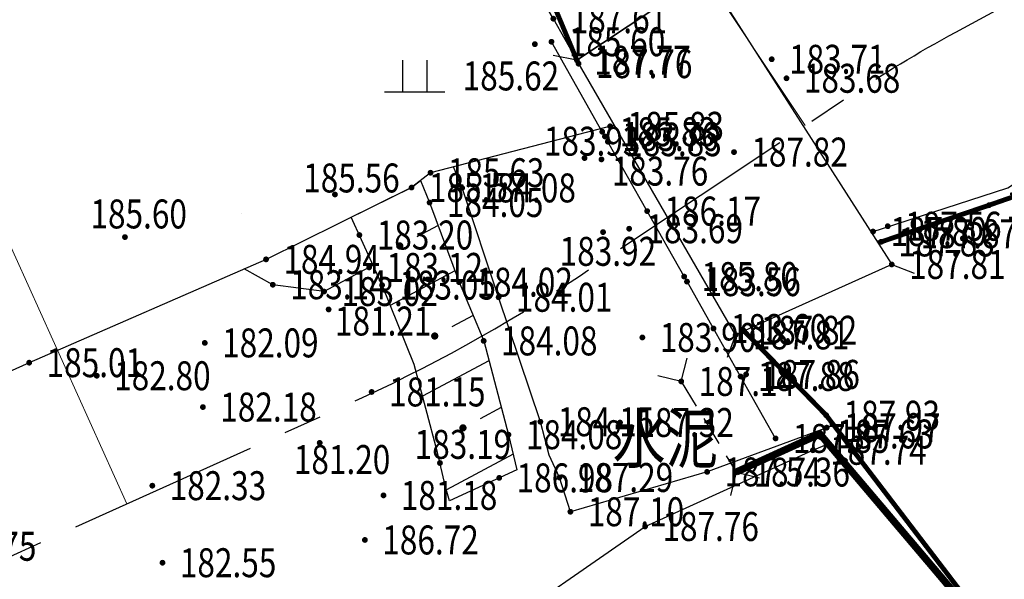
# Model space of a CAD drawing. Extents: x 353396 to 708854, y 3238249 to 6481508.
# Drawn here: x 353622 to 353642, y 3240839 to 3240851 of the extents above; entities that cross this region are included whole.
import ezdxf
from ezdxf.enums import TextEntityAlignment as Align

# ---------------------------------------------------------------- set-up
doc = ezdxf.new("R2010")
doc.units = 0
doc.header["$LTSCALE"] = 0.5
doc.linetypes.add('CENTER', pattern=[50.8, 31.75, -6.35, 6.35, -6.35])
doc.linetypes.add('X31', pattern=[1.8, 1.2, -0.6])
doc.layers.get('0').update_dxf_attribs({"linetype": 'CONTINUOUS'})
doc.layers.add('ASSIST', color=7, linetype='CONTINUOUS', plot=False)
for name, color, linetype in [('DLSS', 8, 'CONTINUOUS'), ('DMTZ', 8, 'CONTINUOUS'), ('GCD', 8, 'CONTINUOUS'), ('SXSS', 8, 'CONTINUOUS'), ('ZBTZ', 8, 'CONTINUOUS'), ('中心线', 7, 'CENTER')]:
    doc.layers.add(name, color=color, linetype=linetype)
doc.layers.add('文字标注', color=7, linetype='CONTINUOUS', lineweight=15)
doc.styles.add('HZ', font='ecidi_romand.shx', dxfattribs={"width": 0.8, "bigfont": 'ecidi_hzfs.shx'})
doc.styles.add('正等线体', font='simhei.ttf')
doc.linetypes.add('10421', pattern='A,2,[150,AAA.SHX,S=0.5,R=0,X=0,Y=0.5],1e-11', length=2)
doc.linetypes.add('10422', pattern='A,0.75,[150,AAA.SHX,S=0.5,R=0,X=0,Y=0.5],1.5,[149,AAA.SHX,S=0.15,R=0,X=0,Y=0.4],0.75', length=3)
doc.linetypes.add('1161', pattern='A,0,[149,AAA.SHX,S=0.15,R=0,X=0,Y=0],-1.6', length=1.6)

# ---------------------------------------------------------------- blocks, each defined once
blk = doc.blocks.new('GC200')
at = {"linetype": 'Continuous', "const_width": 0.2, "flags": 128}
blk.add_lwpolyline([(-0.1, 0, 1), (0.1, 0, 1)], format="xyb", close=True, dxfattribs=at)
blk = doc.blocks.new('gc119')
for p, q in [((-0.5, 1.3), (-0.5, 0)), ((0.5, 1.3), (0.5, 0)), ((-1.25, 0), (1.25, 0))]:
    blk.add_line(p, q)

msp = doc.modelspace()

# ---------------------------------------------------------------- linework, layer by layer
at = {"color": 1, "linetype": 'Continuous', "elevation": 187.85, "flags": 128}
msp.add_lwpolyline([(353637.429, 3240841.938), (353636.704, 3240843.222), (353636.142, 3240844.216), (353635.593, 3240845.188), (353635.534, 3240845.293), (353634.767, 3240846.651), (353633.954, 3240848.089), (353633.892, 3240848.198), (353633.837, 3240848.296), (353632.784, 3240850.161)], dxfattribs=at)
at = {"layer": 'ASSIST', "linetype": 'Continuous', "flags": 128}
msp.add_lwpolyline([(353633.312, 3240849.778), (353635.99, 3240851.563), (353639.836, 3240845.544), (353636.601, 3240844.084)], close=True, dxfattribs=at)
at = {"layer": 'DLSS', "linetype": 'Continuous'}
for p, q in [((353633.312, 3240849.778), (353632.822, 3240849.876)), ((353639.836, 3240845.544), (353640.304, 3240845.367)), ((353636.601, 3240844.084), (353636.424, 3240843.616))]:
    msp.add_line(p, q, dxfattribs=at)
at = {"layer": 'DLSS', "linetype": 'Continuous', "const_width": 0.1, "flags": 128}
for points in [[(353703.074, 3240880.165), (353696.532, 3240876.503), (353690.62, 3240873.069), (353684.13, 3240869.269), (353678.943, 3240866.606), (353678.943, 3240866.606), (353671.509, 3240862.46), (353665.546, 3240858.859), (353665.546, 3240858.859), (353662.663, 3240857.198), (353656.547, 3240853.679), (353650.852, 3240850.375), (353645.747, 3240848.13), (353641.848, 3240846.771), (353639.551, 3240845.99)], [(353633.312, 3240849.778), (353632.26, 3240852.286), (353631.072, 3240854.34), (353630.159, 3240855.778), (353627.8, 3240858.105), (353626.951, 3240858.946), (353623.057, 3240861.927), (353619.776, 3240864.102), (353617.216, 3240865.912)], [(353636.776, 3240844.163), (353638.477, 3240842.419), (353641.382, 3240838.614), (353645.74, 3240834.388), (353648.461, 3240831.824)]]:
    msp.add_lwpolyline(points, dxfattribs=at)
at = {"layer": 'DLSS', "linetype": 'Continuous'}
for points in [[(353633.312, 3240849.778), (353635.99, 3240851.563)], [(353639.836, 3240845.544), (353636.601, 3240844.084)]]:
    msp.add_lwpolyline(points, dxfattribs=at)
at = {"layer": 'DMTZ', "linetype": '10422', "flags": 128}
for points in [[(353635.99, 3240851.563), (353633.312, 3240849.778), (353632.823, 3240850.639), (353630.999, 3240853.72), (353629.228, 3240855.943), (353626.497, 3240859.072), (353621.57, 3240862.325), (353617.442, 3240865.102), (353616.807, 3240865.522)], [(353629.087, 3240845.527), (353628.071, 3240844.983), (353627.009, 3240845.124), (353626.418, 3240845.453)]]:
    msp.add_lwpolyline(points, dxfattribs=at)
at = {"layer": 'DMTZ', "linetype": '10421', "flags": 128}
msp.add_lwpolyline([(353630.278, 3240847.446, 0.00000219, 0.00000219, 0), (353628.297, 3240846.995, 0, 0, 0), (353623.945, 3240846.112, 0, 0, 0), (353619.411, 3240845.554, 0, 0, 0), (353616.482, 3240845.105, 0, 0, 0), (353609.489, 3240845.366, 0, 0, 0), (353609.489, 3240845.366, 0, 0, 0), (353609.489, 3240845.366, 0, 0, 0), (353606.011, 3240846.05, 0, 0, 0), (353602.07, 3240847.827, 0, 0, 0), (353597.914, 3240849.065, 0, 0, 0), (353592.063, 3240851.216, 0, 0, 0), (353591.889, 3240851.185, 0, 0, 0), (353591.711, 3240851.047, 0, 0, 0), (353590.822, 3240849.456, 0.00000219, 0.00000219, 0)], format="xyseb", dxfattribs=at)
at = {"layer": 'DMTZ', "linetype": '10422', "flags": 128}
msp.add_lwpolyline([(353625.545, 3240837.11, 0, 0, 0), (353628.918, 3240839.833, 0, 0, 0), (353631.701, 3240841.12, 0, 0, 0), (353634.204, 3240842.268, 0, 0, 0), (353636.817, 3240843.265, 0, 0, 0), (353636.601, 3240844.084, 0.00000219, 0.00000219, 0)], format="xyseb", dxfattribs=at)
at = {"layer": 'DMTZ', "linetype": '10421', "flags": 128}
msp.add_lwpolyline([(353615.133, 3240821.2), (353617.834, 3240823.446), (353622.383, 3240827.443), (353624.38, 3240830.25), (353624.38, 3240830.25), (353624.38, 3240830.25), (353626.332, 3240833.437), (353629.348, 3240836.968), (353631.279, 3240837.722), (353634.724, 3240840.112), (353634.724, 3240840.112), (353638.202, 3240841.692), (353638.518, 3240841.829)], dxfattribs=at)
at = {"layer": 'SXSS', "linetype": 'Continuous'}
for p, q in [((353630.434, 3240846.352), (353629.993, 3240846.116)), ((353630.781, 3240845.414), (353629.444, 3240844.693)), ((353631.158, 3240844.488), (353630.717, 3240844.251)), ((353635.474, 3240843.119), (353635.593, 3240843.605)), ((353631.488, 3240843.546), (353630.112, 3240842.812)), ((353635.474, 3240843.119), (353634.988, 3240843.238)), ((353631.744, 3240842.58), (353631.303, 3240842.344)), ((353631.99, 3240841.61), (353630.608, 3240840.874)), ((353636.611, 3240841.24), (353636.492, 3240840.754)), ((353636.611, 3240841.24), (353637.097, 3240841.121))]:
    msp.add_line(p, q, dxfattribs=at)
at = {"layer": 'SXSS', "linetype": '10421', "flags": 128}
msp.add_lwpolyline([(353639.408, 3240846.214), (353642.245, 3240847.133), (353645.458, 3240849.252), (353652.917, 3240852.353), (353658.192, 3240855.275), (353662.208, 3240857.777), (353663.517, 3240859.481), (353665.977, 3240864.306), (353669.082, 3240869.9), (353670.241, 3240872.197), (353670.241, 3240872.197), (353672.992, 3240876.876), (353675.442, 3240884.264), (353677.613, 3240888.194), (353677.766, 3240888.358), (353677.766, 3240888.358), (353678.038, 3240888.55), (353682.489, 3240889.99), (353689.4, 3240891.21), (353696.964, 3240892.26), (353700.264, 3240892.28), (353702.503, 3240892.911), (353703.768, 3240891.413), (353706.72, 3240891.292), (353708.514, 3240891.795), (353709.595, 3240892.901), (353712.77, 3240892.797), (353712.77, 3240892.797), (353716.833, 3240892.44), (353719.706, 3240893.154)], dxfattribs=at)
at = {"layer": 'SXSS', "linetype": '10422', "flags": 128}
msp.add_lwpolyline([(353634.09, 3240848.431), (353630.278, 3240847.446), (353629.885, 3240847.139), (353626.869, 3240845.65), (353621.961, 3240843.508), (353618.322, 3240841.867), (353614.564, 3240840.307), (353614.564, 3240840.307), (353609.499, 3240838.673), (353607.075, 3240838.203), (353604.165, 3240838.573), (353601.673, 3240840.013), (353599.034, 3240842.572), (353596.001, 3240845.942), (353593.958, 3240847.477), (353592.2, 3240848.732), (353590.822, 3240849.456), (353586.931, 3240851.742), (353582.694, 3240853.582), (353577.627, 3240855.035), (353575.036, 3240855.577), (353568.675, 3240856.826), (353562.983, 3240858.105), (353556.046, 3240859.708), (353551.175, 3240860.847), (353541.419, 3240863.072), (353532.887, 3240865.071), (353530.119, 3240865.693), (353527.435, 3240866.53), (353524.872, 3240867.291), (353518.961, 3240868.441), (353514.299, 3240869.134), (353509.176, 3240869.632), (353503.624, 3240869.496), (353498.318, 3240869.358), (353495.422, 3240869.265), (353492.703, 3240869.446), (353485.19, 3240869.747), (353478.849, 3240870.233), (353469.314, 3240870.7), (353467.101, 3240870.452), (353462.607, 3240869.983), (353457.503, 3240867.232), (353452.91, 3240864.795), (353448.337, 3240862.034), (353439.022, 3240856.573), (353431.683, 3240852.322), (353425.293, 3240848.669), (353420.396, 3240845.778)], dxfattribs=at)
at = {"layer": 'SXSS', "linetype": 'Continuous', "flags": 128}
msp.add_lwpolyline([(353632.734, 3240841.594), (353632.554, 3240842.284), (353631.689, 3240844.864), (353630.932, 3240847.131), (353630.753, 3240847.569)], dxfattribs=at)
msp.add_lwpolyline([(353630.069, 3240847.282), (353630.258, 3240846.828), (353630.869, 3240845.177), (353631.379, 3240843.959), (353631.893, 3240842.015), (353632.067, 3240841.288), (353630.674, 3240840.645), (353630.591, 3240840.934), (353630.421, 3240841.644), (353629.938, 3240843.47), (353629.273, 3240845.116), (353628.636, 3240846.522), (353629.885, 3240847.139)], close=True, dxfattribs=at)
at = {"layer": 'SXSS', "linetype": 'Continuous'}
msp.add_lwpolyline([(353630.069, 3240847.282), (353630.258, 3240846.828), (353630.869, 3240845.177), (353631.379, 3240843.959), (353631.893, 3240842.015), (353632.067, 3240841.288)], dxfattribs=at)
at = {"layer": 'SXSS', "linetype": 'X31', "flags": 128}
msp.add_lwpolyline([(353635.474, 3240843.119), (353636.611, 3240841.24)], dxfattribs=at)
at = {"layer": 'SXSS', "linetype": 'Continuous', "const_width": 0.15, "flags": 128}
msp.add_lwpolyline([(353636.611, 3240841.24), (353638.347, 3240842.03), (353641.391, 3240838.435), (353645.112, 3240834.589), (353649.054, 3240830.748)], dxfattribs=at)
at = {"layer": 'ZBTZ', "linetype": '1161', "flags": 128}
msp.add_lwpolyline([(353638.633, 3240842.215), (353636.01, 3240841.244), (353633.176, 3240840.418), (353632.948, 3240841.127), (353632.734, 3240841.594)], dxfattribs=at)
at = {"layer": '中心线', "ltscale": 0.25, "flags": 128}
msp.add_lwpolyline([(353422.137, 3240842.742), (353462.158, 3240865.691, -0.139762), (353470.141, 3240867.669), (353512.977, 3240866.178, -0.0475), (353518.616, 3240865.442), (353580.302, 3240851.347, -0.076782), (353584.558, 3240849.657), (353592.855, 3240844.782, -0.117427), (353596.198, 3240841.574), (353597.83, 3240839.037, 0.339962), (353609.309, 3240834.934), (353615.093, 3240836.8, 0.027901), (353618.579, 3240838.144), (353628.553, 3240842.641, 0.041092), (353633.362, 3240845.304), (353638.896, 3240848.993, -0.022462), (353641.164, 3240850.362), (353657.556, 3240859.276, 0.155448), (353664.068, 3240866.07), (353674.437, 3240887.216, -0.271099), (353684.54, 3240893.915), (353691.276, 3240894.292)], format="xyb", dxfattribs=at)
at = {"layer": '文字标注', "linetype": 'Continuous', "flags": 128}
for points in [[(353638.044, 3240848.426), (353625.282, 3240867.573)], [(353623.981, 3240840.579), (353614.521, 3240861.556)]]:
    msp.add_lwpolyline(points, dxfattribs=at)

# ---------------------------------------------------------------- block references
at = {"layer": 'GCD', "linetype": 'Continuous'}
ref = msp.add_blockref('GC200', (353632.823, 3240850.639, 187.613), dxfattribs=dict(at, xscale=0.3, yscale=0.3, zscale=0.5))
ref.add_attrib('height', '187.61', dxfattribs={"linetype": 'Continuous', "height": 0.6, "style": '正等线体', "width": 0.8}).set_placement((353633.183, 3240850.639, 187.613), align=Align.MIDDLE_LEFT)
ref = msp.add_blockref('GC200', (353632.784, 3240850.161, 185.6), dxfattribs=dict(at, xscale=0.3, yscale=0.3, zscale=0.5))
ref.add_attrib('height', '185.60', dxfattribs={"linetype": 'Continuous', "height": 0.6, "style": '正等线体', "width": 0.8}).set_placement((353633.144, 3240850.161, 185.6), align=Align.MIDDLE_LEFT)
ref = msp.add_blockref('GC200', (353632.44, 3240850.111, 185.615), dxfattribs=dict(at, xscale=0.3, yscale=0.3, zscale=0.5))
ref.add_attrib('height', '185.62', dxfattribs={"linetype": 'Continuous', "height": 0.6, "style": '正等线体', "width": 0.8}).set_placement((353630.944, 3240849.452, 185.615), align=Align.MIDDLE_LEFT)
ref = msp.add_blockref('GC200', (353633.312, 3240849.778, 187.765), dxfattribs=dict(at, xscale=0.3, yscale=0.3, zscale=0.5))
ref.add_attrib('height', '187.77', dxfattribs={"linetype": 'Continuous', "height": 0.6, "style": '正等线体', "width": 0.8}).set_placement((353633.672, 3240849.778, 187.765), align=Align.MIDDLE_LEFT)
ref = msp.add_blockref('GC200', (353637.348, 3240849.798, 183.708), dxfattribs=dict(at, xscale=0.3, yscale=0.3, zscale=0.5))
ref.add_attrib('height', '183.71', dxfattribs={"linetype": 'Continuous', "height": 0.6, "style": '正等线体', "width": 0.8}).set_placement((353637.708, 3240849.798, 183.708), align=Align.MIDDLE_LEFT)
ref = msp.add_blockref('GC200', (353633.346, 3240849.707, 187.759), dxfattribs=dict(at, xscale=0.3, yscale=0.3, zscale=0.5))
ref.add_attrib('height', '187.76', dxfattribs={"linetype": 'Continuous', "height": 0.6, "style": '正等线体', "width": 0.8}).set_placement((353633.706, 3240849.707, 187.759), align=Align.MIDDLE_LEFT)
ref = msp.add_blockref('GC200', (353637.655, 3240849.404, 183.683), dxfattribs=dict(at, xscale=0.3, yscale=0.3, zscale=0.5))
ref.add_attrib('height', '183.68', dxfattribs={"linetype": 'Continuous', "height": 0.6, "style": '正等线体', "width": 0.8}).set_placement((353638.015, 3240849.404, 183.683), align=Align.MIDDLE_LEFT)
ref = msp.add_blockref('GC200', (353634, 3240848.408, 185.834), dxfattribs=dict(at, xscale=0.3, yscale=0.3, zscale=0.5))
ref.add_attrib('height', '185.83', dxfattribs={"linetype": 'Continuous', "height": 0.6, "style": '正等线体', "width": 0.8}).set_placement((353634.36, 3240848.408, 185.834), align=Align.MIDDLE_LEFT)
ref = msp.add_blockref('GC200', (353633.837, 3240848.296, 185.83), dxfattribs=dict(at, xscale=0.3, yscale=0.3, zscale=0.5))
ref.add_attrib('height', '185.83', dxfattribs={"linetype": 'Continuous', "height": 0.6, "style": '正等线体', "width": 0.8}).set_placement((353634.197, 3240848.296, 185.83), align=Align.MIDDLE_LEFT)
ref = msp.add_blockref('GC200', (353633.892, 3240848.198, 183.76), dxfattribs=dict(at, xscale=0.3, yscale=0.3, zscale=0.5))
ref.add_attrib('height', '183.76', dxfattribs={"linetype": 'Continuous', "height": 0.6, "style": '正等线体', "width": 0.8}).set_placement((353634.252, 3240848.198, 183.76), align=Align.MIDDLE_LEFT)
ref = msp.add_blockref('GC200', (353633.47, 3240847.75, 183.925), dxfattribs=dict(at, xscale=0.3, yscale=0.3, zscale=0.5))
ref.add_attrib('height', '183.93', dxfattribs={"linetype": 'Continuous', "height": 0.6, "style": '正等线体', "width": 0.8}).set_placement((353632.627, 3240848.1, 183.925), align=Align.MIDDLE_LEFT)
ref = msp.add_blockref('GC200', (353633.954, 3240848.089, 185.83), dxfattribs=dict(at, xscale=0.3, yscale=0.3, zscale=0.5))
ref.add_attrib('height', '185.83', dxfattribs={"linetype": 'Continuous', "height": 0.6, "style": '正等线体', "width": 0.8}).set_placement((353634.314, 3240848.089), align=Align.MIDDLE_LEFT)
ref = msp.add_blockref('GC200', (353636.567, 3240847.874, 187.816), dxfattribs=dict(at, xscale=0.3, yscale=0.3, zscale=0.5))
ref.add_attrib('height', '187.82', dxfattribs={"linetype": 'Continuous', "height": 0.6, "style": '正等线体', "width": 0.8}).set_placement((353636.927, 3240847.874, 187.816), align=Align.MIDDLE_LEFT)
ref = msp.add_blockref('GC200', (353628.297, 3240846.995, 185.564), dxfattribs=dict(at, xscale=0.3, yscale=0.3, zscale=0.5))
ref.add_attrib('height', '185.56', dxfattribs={"linetype": 'Continuous', "height": 0.6, "style": '正等线体', "width": 0.8}).set_placement((353627.639, 3240847.337, 185.564), align=Align.MIDDLE_LEFT)
ref = msp.add_blockref('GC200', (353630.278, 3240847.446, 185.626), dxfattribs=dict(at, xscale=0.3, yscale=0.3, zscale=0.5))
ref.add_attrib('height', '185.63', dxfattribs={"linetype": 'Continuous', "height": 0.6, "style": '正等线体', "width": 0.8}).set_placement((353630.638, 3240847.446, 185.626), align=Align.MIDDLE_LEFT)
ref = msp.add_blockref('GC200', (353633.82, 3240847.722, 183.764), dxfattribs=dict(at, xscale=0.3, yscale=0.3, zscale=0.5))
ref.add_attrib('height', '183.76', dxfattribs={"linetype": 'Continuous', "height": 0.6, "style": '正等线体', "width": 0.8}).set_placement((353634.034, 3240847.479, 183.764), align=Align.MIDDLE_LEFT)
ref = msp.add_blockref('GC200', (353629.885, 3240847.139, 185.571), dxfattribs=dict(at, xscale=0.3, yscale=0.3, zscale=0.5))
ref.add_attrib('height', '185.57', dxfattribs={"linetype": 'Continuous', "height": 0.6, "style": '正等线体', "width": 0.8}).set_placement((353630.245, 3240847.139, 185.571), align=Align.MIDDLE_LEFT)
ref = msp.add_blockref('GC200', (353630.932, 3240847.131, 184.078), dxfattribs=dict(at, xscale=0.3, yscale=0.3, zscale=0.5))
ref.add_attrib('height', '184.08', dxfattribs={"linetype": 'Continuous', "height": 0.6, "style": '正等线体', "width": 0.8}).set_placement((353631.292, 3240847.131, 184.078), align=Align.MIDDLE_LEFT)
ref = msp.add_blockref('GC200', (353630.258, 3240846.828, 184.051), dxfattribs=dict(at, xscale=0.3, yscale=0.3, zscale=0.5))
ref.add_attrib('height', '184.05', dxfattribs={"linetype": 'Continuous', "height": 0.6, "style": '正等线体', "width": 0.8}).set_placement((353630.618, 3240846.828, 184.051), align=Align.MIDDLE_LEFT)
ref = msp.add_blockref('GC200', (353641.848, 3240846.771, 187.975), dxfattribs=dict(at, xscale=0.3, yscale=0.3, zscale=0.5))
ref.add_attrib('height', '187.98', dxfattribs={"linetype": 'Continuous', "height": 0.6, "style": '正等线体', "width": 0.8}).set_placement((353642.208, 3240846.771, 187.975), align=Align.MIDDLE_LEFT)
ref = msp.add_blockref('GC200', (353623.945, 3240846.112, 185.595), dxfattribs=dict(at, xscale=0.3, yscale=0.3, zscale=0.5))
ref.add_attrib('height', '185.60', dxfattribs={"linetype": 'Continuous', "height": 0.6, "style": '正等线体', "width": 0.8}).set_placement((353623.23, 3240846.591, 185.595), align=Align.MIDDLE_LEFT)
ref = msp.add_blockref('GC200', (353634.767, 3240846.651, 186.166), dxfattribs=dict(at, xscale=0.3, yscale=0.3, zscale=0.5))
ref.add_attrib('height', '186.17', dxfattribs={"linetype": 'Continuous', "height": 0.6, "style": '正等线体', "width": 0.8}).set_placement((353635.127, 3240846.651, 186.166), align=Align.MIDDLE_LEFT)
ref = msp.add_blockref('GC200', (353639.753, 3240846.337, 187.563), dxfattribs=dict(at, xscale=0.3, yscale=0.3, zscale=0.5))
ref.add_attrib('height', '187.56', dxfattribs={"linetype": 'Continuous', "height": 0.6, "style": '正等线体', "width": 0.8}).set_placement((353640.113, 3240846.337, 187.563), align=Align.MIDDLE_LEFT)
ref = msp.add_blockref('GC200', (353628.803, 3240846.154, 183.198), dxfattribs=dict(at, xscale=0.3, yscale=0.3, zscale=0.5))
ref.add_attrib('height', '183.20', dxfattribs={"linetype": 'Continuous', "height": 0.6, "style": '正等线体', "width": 0.8}).set_placement((353629.163, 3240846.154, 183.198), align=Align.MIDDLE_LEFT)
ref = msp.add_blockref('GC200', (353634.394, 3240846.285, 183.688), dxfattribs=dict(at, xscale=0.3, yscale=0.3, zscale=0.5))
ref.add_attrib('height', '183.69', dxfattribs={"linetype": 'Continuous', "height": 0.6, "style": '正等线体', "width": 0.8}).set_placement((353634.754, 3240846.285, 183.688), align=Align.MIDDLE_LEFT)
ref = msp.add_blockref('GC200', (353639.449, 3240846.227, 187.798), dxfattribs=dict(at, xscale=0.3, yscale=0.3, zscale=0.5))
ref.add_attrib('height', '187.80', dxfattribs={"linetype": 'Continuous', "height": 0.6, "style": '正等线体', "width": 0.8}).set_placement((353639.809, 3240846.227, 187.798), align=Align.MIDDLE_LEFT)
ref = msp.add_blockref('GC200', (353640.074, 3240846.181, 187.871), dxfattribs=dict(at, xscale=0.3, yscale=0.3, zscale=0.5))
ref.add_attrib('height', '187.87', dxfattribs={"linetype": 'Continuous', "height": 0.6, "style": '正等线体', "width": 0.8}).set_placement((353640.434, 3240846.181, 187.871), align=Align.MIDDLE_LEFT)
ref = msp.add_blockref('GC200', (353633.853, 3240846.215, 183.923), dxfattribs=dict(at, xscale=0.3, yscale=0.3, zscale=0.5))
ref.add_attrib('height', '183.92', dxfattribs={"linetype": 'Continuous', "height": 0.6, "style": '正等线体', "width": 0.8}).set_placement((353632.954, 3240845.816, 183.923), align=Align.MIDDLE_LEFT)
ref = msp.add_blockref('GC200', (353639.613, 3240846.011, 187.828), dxfattribs=dict(at, xscale=0.3, yscale=0.3, zscale=0.5))
ref.add_attrib('height', '187.83', dxfattribs={"linetype": 'Continuous', "height": 0.6, "style": '正等线体', "width": 0.8}).set_placement((353639.973, 3240846.011, 187.828), align=Align.MIDDLE_LEFT)
ref = msp.add_blockref('GC200', (353626.869, 3240845.65, 184.941), dxfattribs=dict(at, xscale=0.3, yscale=0.3, zscale=0.5))
ref.add_attrib('height', '184.94', dxfattribs={"linetype": 'Continuous', "height": 0.6, "style": '正等线体', "width": 0.8}).set_placement((353627.229, 3240845.65, 184.941), align=Align.MIDDLE_LEFT)
ref = msp.add_blockref('GC200', (353639.836, 3240845.544, 187.807), dxfattribs=dict(at, xscale=0.3, yscale=0.3, zscale=0.5))
ref.add_attrib('height', '187.81', dxfattribs={"linetype": 'Continuous', "height": 0.6, "style": '正等线体', "width": 0.8}).set_placement((353640.196, 3240845.544, 187.807), align=Align.MIDDLE_LEFT)
ref = msp.add_blockref('GC200', (353629.005, 3240845.483, 183.12), dxfattribs=dict(at, xscale=0.3, yscale=0.3, zscale=0.5))
ref.add_attrib('height', '183.12', dxfattribs={"linetype": 'Continuous', "height": 0.6, "style": '正等线体', "width": 0.8}).set_placement((353629.365, 3240845.483, 183.12), align=Align.MIDDLE_LEFT)
ref = msp.add_blockref('GC200', (353635.534, 3240845.293, 185.804), dxfattribs=dict(at, xscale=0.3, yscale=0.3, zscale=0.5))
ref.add_attrib('height', '185.80', dxfattribs={"linetype": 'Continuous', "height": 0.6, "style": '正等线体', "width": 0.8}).set_placement((353635.894, 3240845.293, 185.804), align=Align.MIDDLE_LEFT)
ref = msp.add_blockref('GC200', (353627.009, 3240845.124, 183.143), dxfattribs=dict(at, xscale=0.3, yscale=0.3, zscale=0.5))
ref.add_attrib('height', '183.14', dxfattribs={"linetype": 'Continuous', "height": 0.6, "style": '正等线体', "width": 0.8}).set_placement((353627.369, 3240845.124, 183.143), align=Align.MIDDLE_LEFT)
ref = msp.add_blockref('GC200', (353629.273, 3240845.116, 183.048), dxfattribs=dict(at, xscale=0.3, yscale=0.3, zscale=0.5))
ref.add_attrib('height', '183.05', dxfattribs={"linetype": 'Continuous', "height": 0.6, "style": '正等线体', "width": 0.8}).set_placement((353629.633, 3240845.116, 183.048), align=Align.MIDDLE_LEFT)
ref = msp.add_blockref('GC200', (353630.869, 3240845.177, 184.024), dxfattribs=dict(at, xscale=0.3, yscale=0.3, zscale=0.5))
ref.add_attrib('height', '184.02', dxfattribs={"linetype": 'Continuous', "height": 0.6, "style": '正等线体', "width": 0.8}).set_placement((353631.229, 3240845.177, 184.024), align=Align.MIDDLE_LEFT)
ref = msp.add_blockref('GC200', (353635.593, 3240845.188, 183.56), dxfattribs=dict(at, xscale=0.3, yscale=0.3, zscale=0.5))
ref.add_attrib('height', '183.56', dxfattribs={"linetype": 'Continuous', "height": 0.6, "style": '正等线体', "width": 0.8}).set_placement((353635.953, 3240845.188), align=Align.MIDDLE_LEFT)
ref = msp.add_blockref('GC200', (353628.071, 3240844.983, 183.015), dxfattribs=dict(at, xscale=0.3, yscale=0.3, zscale=0.5))
ref.add_attrib('height', '183.02', dxfattribs={"linetype": 'Continuous', "height": 0.6, "style": '正等线体', "width": 0.8}).set_placement((353628.431, 3240844.983, 183.015), align=Align.MIDDLE_LEFT)
ref = msp.add_blockref('GC200', (353631.689, 3240844.864, 184.012), dxfattribs=dict(at, xscale=0.3, yscale=0.3, zscale=0.5))
ref.add_attrib('height', '184.01', dxfattribs={"linetype": 'Continuous', "height": 0.6, "style": '正等线体', "width": 0.8}).set_placement((353632.049, 3240844.864, 184.012), align=Align.MIDDLE_LEFT)
ref = msp.add_blockref('GC200', (353628.166, 3240844.612, 181.213), dxfattribs=dict(at, xscale=0.3, yscale=0.3, zscale=0.5))
ref.add_attrib('height', '181.21', dxfattribs={"linetype": 'Continuous', "height": 0.6, "style": '正等线体', "width": 0.8}).set_placement((353628.297, 3240844.371, 181.213), align=Align.MIDDLE_LEFT)
ref = msp.add_blockref('GC200', (353636.142, 3240844.216, 183.6), dxfattribs=dict(at, xscale=0.3, yscale=0.3, zscale=0.5))
ref.add_attrib('height', '183.60', dxfattribs={"linetype": 'Continuous', "height": 0.6, "style": '正等线体', "width": 0.8}).set_placement((353636.502, 3240844.216, 187.85), align=Align.MIDDLE_LEFT)
ref = msp.add_blockref('GC200', (353636.601, 3240844.084, 187.811), dxfattribs=dict(at, xscale=0.3, yscale=0.3, zscale=0.5))
ref.add_attrib('height', '187.81', dxfattribs={"linetype": 'Continuous', "height": 0.6, "style": '正等线体', "width": 0.8}).set_placement((353636.961, 3240844.084, 187.811), align=Align.MIDDLE_LEFT)
ref = msp.add_blockref('GC200', (353636.76, 3240844.18, 187.816), dxfattribs=dict(at, xscale=0.3, yscale=0.3, zscale=0.5))
ref.add_attrib('height', '187.82', dxfattribs={"linetype": 'Continuous', "height": 0.6, "style": '正等线体', "width": 0.8}).set_placement((353637.12, 3240844.18, 187.816), align=Align.MIDDLE_LEFT)
ref = msp.add_blockref('GC200', (353625.599, 3240843.918, 182.09), dxfattribs=dict(at, xscale=0.3, yscale=0.3, zscale=0.5))
ref.add_attrib('height', '182.09', dxfattribs={"linetype": 'Continuous', "height": 0.6, "style": '正等线体', "width": 0.8}).set_placement((353625.959, 3240843.918, 182.09), align=Align.MIDDLE_LEFT)
ref = msp.add_blockref('GC200', (353631.379, 3240843.959, 184.083), dxfattribs=dict(at, xscale=0.3, yscale=0.3, zscale=0.5))
ref.add_attrib('height', '184.08', dxfattribs={"linetype": 'Continuous', "height": 0.6, "style": '正等线体', "width": 0.8}).set_placement((353631.739, 3240843.959, 184.083), align=Align.MIDDLE_LEFT)
ref = msp.add_blockref('GC200', (353634.668, 3240844.031, 183.895), dxfattribs=dict(at, xscale=0.3, yscale=0.3, zscale=0.5))
ref.add_attrib('height', '183.90', dxfattribs={"linetype": 'Continuous', "height": 0.6, "style": '正等线体', "width": 0.8}).set_placement((353635.028, 3240844.031, 183.895), align=Align.MIDDLE_LEFT)
ref = msp.add_blockref('GC200', (353621.961, 3240843.508, 185.005), dxfattribs=dict(at, xscale=0.3, yscale=0.3, zscale=0.5))
ref.add_attrib('height', '185.01', dxfattribs={"linetype": 'Continuous', "height": 0.6, "style": '正等线体', "width": 0.8}).set_placement((353622.321, 3240843.508, 185.005), align=Align.MIDDLE_LEFT)
ref = msp.add_blockref('GC200', (353636.817, 3240843.265, 187.86), dxfattribs=dict(at, xscale=0.3, yscale=0.3, zscale=0.5))
ref.add_attrib('height', '187.86', dxfattribs={"linetype": 'Continuous', "height": 0.6, "style": '正等线体', "width": 0.8}).set_placement((353637.177, 3240843.265, 187.86), align=Align.MIDDLE_LEFT)
ref = msp.add_blockref('GC200', (353623.361, 3240843.237, 182.797), dxfattribs=dict(at, xscale=0.3, yscale=0.3, zscale=0.5))
ref.add_attrib('height', '182.80', dxfattribs={"linetype": 'Continuous', "height": 0.6, "style": '正等线体', "width": 0.8}).set_placement((353623.721, 3240843.237, 182.797), align=Align.MIDDLE_LEFT)
ref = msp.add_blockref('GC200', (353635.474, 3240843.119, 187.14), dxfattribs=dict(at, xscale=0.3, yscale=0.3, zscale=0.5))
ref.add_attrib('height', '187.14', dxfattribs={"linetype": 'Continuous', "height": 0.6, "style": '正等线体', "width": 0.8}).set_placement((353635.834, 3240843.119, 187.14), align=Align.MIDDLE_LEFT)
ref = msp.add_blockref('GC200', (353636.704, 3240843.222, 187.88), dxfattribs=dict(at, xscale=0.3, yscale=0.3, zscale=0.5))
ref.add_attrib('height', '187.88', dxfattribs={"linetype": 'Continuous', "height": 0.6, "style": '正等线体', "width": 0.8}).set_placement((353637.064, 3240843.222, 187.88), align=Align.MIDDLE_LEFT)
ref = msp.add_blockref('GC200', (353629.058, 3240842.901, 181.15), dxfattribs=dict(at, xscale=0.3, yscale=0.3, zscale=0.5))
ref.add_attrib('height', '181.15', dxfattribs={"linetype": 'Continuous', "height": 0.6, "style": '正等线体', "width": 0.8}).set_placement((353629.418, 3240842.901, 181.15), align=Align.MIDDLE_LEFT)
ref = msp.add_blockref('GC200', (353625.561, 3240842.588, 182.183), dxfattribs=dict(at, xscale=0.3, yscale=0.3, zscale=0.5))
ref.add_attrib('height', '182.18', dxfattribs={"linetype": 'Continuous', "height": 0.6, "style": '正等线体', "width": 0.8}).set_placement((353625.921, 3240842.588, 182.183), align=Align.MIDDLE_LEFT)
ref = msp.add_blockref('GC200', (353632.554, 3240842.284, 184.147), dxfattribs=dict(at, xscale=0.3, yscale=0.3, zscale=0.5))
ref.add_attrib('height', '184.15', dxfattribs={"linetype": 'Continuous', "height": 0.6, "style": '正等线体', "width": 0.8}).set_placement((353632.914, 3240842.284, 184.147), align=Align.MIDDLE_LEFT)
ref = msp.add_blockref('GC200', (353634.204, 3240842.268, 187.32), dxfattribs=dict(at, xscale=0.3, yscale=0.3, zscale=0.5))
ref.add_attrib('height', '187.32', dxfattribs={"linetype": 'Continuous', "height": 0.6, "style": '正等线体', "width": 0.8}).set_placement((353634.564, 3240842.268, 187.32), align=Align.MIDDLE_LEFT)
ref = msp.add_blockref('GC200', (353638.477, 3240842.419, 187.931), dxfattribs=dict(at, xscale=0.3, yscale=0.3, zscale=0.5))
ref.add_attrib('height', '187.93', dxfattribs={"linetype": 'Continuous', "height": 0.6, "style": '正等线体', "width": 0.8}).set_placement((353638.837, 3240842.419, 187.931), align=Align.MIDDLE_LEFT)
ref = msp.add_blockref('GC200', (353638.347, 3240842.03, 187.628), dxfattribs=dict(at, xscale=0.3, yscale=0.3, zscale=0.5))
ref.add_attrib('height', '187.63', dxfattribs={"linetype": 'Continuous', "height": 0.6, "style": '正等线体', "width": 0.8}).set_placement((353638.707, 3240842.03, 187.628), align=Align.MIDDLE_LEFT)
ref = msp.add_blockref('GC200', (353638.488, 3240842.161, 187.971), dxfattribs=dict(at, xscale=0.3, yscale=0.3, zscale=0.5))
ref.add_attrib('height', '187.97', dxfattribs={"linetype": 'Continuous', "height": 0.6, "style": '正等线体', "width": 0.8}).set_placement((353638.848, 3240842.161, 187.971), align=Align.MIDDLE_LEFT)
ref = msp.add_blockref('GC200', (353631.893, 3240842.015, 184.082), dxfattribs=dict(at, xscale=0.3, yscale=0.3, zscale=0.5))
ref.add_attrib('height', '184.08', dxfattribs={"linetype": 'Continuous', "height": 0.6, "style": '正等线体', "width": 0.8}).set_placement((353632.253, 3240842.015, 184.082), align=Align.MIDDLE_LEFT)
ref = msp.add_blockref('GC200', (353637.429, 3240841.938, 187.85), dxfattribs=dict(at, xscale=0.3, yscale=0.3, zscale=0.5))
ref.add_attrib('height', '187.85', dxfattribs={"linetype": 'Continuous', "height": 0.6, "style": '正等线体', "width": 0.8}).set_placement((353637.789, 3240841.938, 187.85), align=Align.MIDDLE_LEFT)
ref = msp.add_blockref('GC200', (353630.473, 3240841.428, 183.19), dxfattribs=dict(at, xscale=0.3, yscale=0.3, zscale=0.5))
ref.add_attrib('height', '183.19', dxfattribs={"linetype": 'Continuous', "height": 0.6, "style": '正等线体', "width": 0.8}).set_placement((353629.949, 3240841.814, 183.19), align=Align.MIDDLE_LEFT)
ref = msp.add_blockref('GC200', (353638.202, 3240841.692, 187.736), dxfattribs=dict(at, xscale=0.3, yscale=0.3, zscale=0.5))
ref.add_attrib('height', '187.74', dxfattribs={"linetype": 'Continuous', "height": 0.6, "style": '正等线体', "width": 0.8}).set_placement((353638.562, 3240841.692, 187.736), align=Align.MIDDLE_LEFT)
ref = msp.add_blockref('GC200', (353627.981, 3240841.846, 181.2), dxfattribs=dict(at, xscale=0.3, yscale=0.3, zscale=0.5))
ref.add_attrib('height', '181.20', dxfattribs={"linetype": 'Continuous', "height": 0.6, "style": '正等线体', "width": 0.8}).set_placement((353627.445, 3240841.5, 181.2), align=Align.MIDDLE_LEFT)
ref = msp.add_blockref('GC200', (353636.01, 3240841.244, 187.54), dxfattribs=dict(at, xscale=0.3, yscale=0.3, zscale=0.5))
ref.add_attrib('height', '187.54', dxfattribs={"linetype": 'Continuous', "height": 0.6, "style": '正等线体', "width": 0.8}).set_placement((353636.37, 3240841.244, 187.54), align=Align.MIDDLE_LEFT)
ref = msp.add_blockref('GC200', (353636.611, 3240841.24, 187.36), dxfattribs=dict(at, xscale=0.3, yscale=0.3, zscale=0.5))
ref.add_attrib('height', '187.36', dxfattribs={"linetype": 'Continuous', "height": 0.6, "style": '正等线体', "width": 0.8}).set_placement((353636.971, 3240841.24, 187.36), align=Align.MIDDLE_LEFT)
ref = msp.add_blockref('GC200', (353631.701, 3240841.12, 186.977), dxfattribs=dict(at, xscale=0.3, yscale=0.3, zscale=0.5))
ref.add_attrib('height', '186.98', dxfattribs={"linetype": 'Continuous', "height": 0.6, "style": '正等线体', "width": 0.8}).set_placement((353632.061, 3240841.12, 186.977), align=Align.MIDDLE_LEFT)
ref = msp.add_blockref('GC200', (353632.948, 3240841.127, 187.293), dxfattribs=dict(at, xscale=0.3, yscale=0.3, zscale=0.5))
ref.add_attrib('height', '187.29', dxfattribs={"linetype": 'Continuous', "height": 0.6, "style": '正等线体', "width": 0.8}).set_placement((353633.308, 3240841.127, 187.293), align=Align.MIDDLE_LEFT)
ref = msp.add_blockref('GC200', (353624.512, 3240840.958, 182.331), dxfattribs=dict(at, xscale=0.3, yscale=0.3, zscale=0.5))
ref.add_attrib('height', '182.33', dxfattribs={"linetype": 'Continuous', "height": 0.6, "style": '正等线体', "width": 0.8}).set_placement((353624.872, 3240840.958, 182.331), align=Align.MIDDLE_LEFT)
ref = msp.add_blockref('GC200', (353629.303, 3240840.757, 181.18), dxfattribs=dict(at, xscale=0.3, yscale=0.3, zscale=0.5))
ref.add_attrib('height', '181.18', dxfattribs={"linetype": 'Continuous', "height": 0.6, "style": '正等线体', "width": 0.8}).set_placement((353629.663, 3240840.757, 181.18), align=Align.MIDDLE_LEFT)
ref = msp.add_blockref('GC200', (353633.176, 3240840.418, 187.099), dxfattribs=dict(at, xscale=0.3, yscale=0.3, zscale=0.5))
ref.add_attrib('height', '187.10', dxfattribs={"linetype": 'Continuous', "height": 0.6, "style": '正等线体', "width": 0.8}).set_placement((353633.536, 3240840.418, 187.099), align=Align.MIDDLE_LEFT)
ref = msp.add_blockref('GC200', (353634.724, 3240840.112, 187.759), dxfattribs=dict(at, xscale=0.3, yscale=0.3, zscale=0.5))
ref.add_attrib('height', '187.76', dxfattribs={"linetype": 'Continuous', "height": 0.6, "style": '正等线体', "width": 0.8}).set_placement((353635.084, 3240840.112, 187.759), align=Align.MIDDLE_LEFT)
ref = msp.add_blockref('GC200', (353628.918, 3240839.833, 186.717), dxfattribs=dict(at, xscale=0.3, yscale=0.3, zscale=0.5))
ref.add_attrib('height', '186.72', dxfattribs={"linetype": 'Continuous', "height": 0.6, "style": '正等线体', "width": 0.8}).set_placement((353629.278, 3240839.833, 186.717), align=Align.MIDDLE_LEFT)
ref = msp.add_blockref('GC200', (353619.751, 3240839.702, 182.746), dxfattribs=dict(at, xscale=0.3, yscale=0.3, zscale=0.5))
ref.add_attrib('height', '182.75', dxfattribs={"linetype": 'Continuous', "height": 0.6, "style": '正等线体', "width": 0.8}).set_placement((353620.111, 3240839.702, 182.746), align=Align.MIDDLE_LEFT)
ref = msp.add_blockref('GC200', (353624.723, 3240839.361, 182.553), dxfattribs=dict(at, xscale=0.3, yscale=0.3, zscale=0.5))
ref.add_attrib('height', '182.55', dxfattribs={"linetype": 'Continuous', "height": 0.6, "style": '正等线体', "width": 0.8}).set_placement((353625.083, 3240839.361, 182.553), align=Align.MIDDLE_LEFT)
at = {"layer": 'SXSS', "linetype": 'Continuous', "xscale": 0.375, "yscale": 0.375}
for p in [(353629.64, 3240845.928), (353630.365, 3240844.061), (353630.95, 3240842.156)]:
    msp.add_blockref('GC200', p, dxfattribs=at)
at = {"layer": 'ZBTZ', "linetype": 'Continuous', "xscale": 0.5, "yscale": 0.5}
msp.add_blockref('gc119', (353629.95, 3240849.126), dxfattribs=at)

# ---------------------------------------------------------------- texts
at = {"layer": 'DMTZ', "linetype": 'Continuous', "style": 'HZ', "width": 0.8}
msp.add_text('水泥', height=1, dxfattribs=at).set_placement((353635.147, 3240841.804), align=Align.MIDDLE)

doc.saveas('drawing.dxf')
